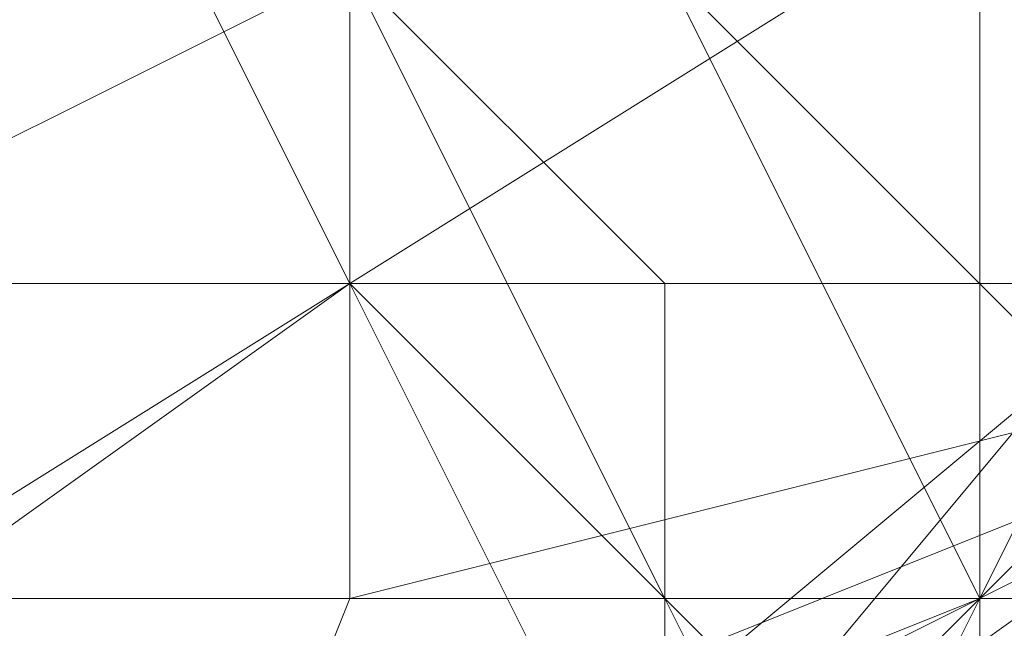
# Model space of a CAD drawing. Units: millimetres. Extents: x -1422 to 4247, y -1258 to 1992.
# Drawn here: x 1417 to 1419, y 364 to 365 of the extents above; entities that cross this region are included whole.
import ezdxf

# ---------------------------------------------------------------- set-up
doc = ezdxf.new("R2010")
doc.units = ezdxf.units.MM
doc.layers.add('stål', color=253, linetype='Continuous', lineweight=9)
doc.layers.add('taifun', color=250, linetype='Continuous', lineweight=9)

msp = doc.modelspace()

# ---------------------------------------------------------------- linework, layer by layer
at = {"layer": 'stål', "flags": 128}
for points in [[(1419.9294, 361.2325), (1419.426, 362.2393), (1418.9227, 362.7427), (1418.4193, 363.246), (1418.4193, 363.7494), (1417.9159, 364.7562), (1417.4125, 365.2596), (1416.9091, 366.2663), (1416.4057, 366.7697), (1415.9024, 367.7765), (1415.399, 368.2799), (1414.8956, 369.2866), (1414.3922, 369.79), (1414.3922, 370.2934), (1413.8888, 371.3001), (1413.3855, 371.8035), (1412.8821, 372.3069), (1412.8821, 372.8103), (1412.3787, 373.3137), (1412.3787, 373.817), (1411.8753, 374.3204), (1411.8753, 374.8238), (1411.3719, 374.8238)], [(1416.9091, 371.3001), (1419.9294, 369.2866), (1420.4328, 365.2596), (1417.9159, 362.7427), (1414.3922, 362.7427), (1411.8753, 365.763), (1412.8821, 369.79), (1416.4057, 371.3001), (1419.9294, 369.79), (1420.9362, 365.763), (1418.4193, 362.7427), (1414.3922, 362.7427), (1411.8753, 365.763), (1412.3787, 369.2866), (1415.9024, 371.3001), (1419.426, 369.79), (1420.9362, 366.2663), (1418.9227, 363.246), (1414.8956, 362.7427), (1412.3787, 365.2596), (1412.3787, 368.7832), (1415.399, 371.3001)], [(1416.9091, 371.3001), (1419.9294, 369.2866), (1420.4328, 365.2596), (1417.9159, 362.7427), (1413.8888, 362.7427), (1411.8753, 366.2663), (1412.8821, 369.79), (1416.4057, 371.3001), (1419.9294, 369.79), (1420.9362, 365.763), (1418.4193, 362.7427), (1414.3922, 362.7427), (1411.8753, 365.763), (1412.8821, 369.2866), (1415.9024, 371.3001), (1419.426, 369.79), (1420.9362, 366.2663), (1418.9227, 363.246), (1414.8956, 362.7427), (1412.3787, 365.2596), (1412.3787, 368.7832), (1415.399, 371.3001)], [(1416.9091, 371.3001), (1420.4328, 369.2866), (1420.4328, 365.2596), (1417.9159, 362.7427), (1413.8888, 362.7427), (1411.8753, 366.2663), (1412.8821, 369.79), (1416.4057, 371.3001), (1419.9294, 369.2866), (1420.4328, 365.763), (1418.4193, 362.7427), (1414.3922, 362.7427), (1411.8753, 365.763), (1412.8821, 369.2866), (1415.9024, 371.3001), (1419.426, 369.79), (1420.9362, 366.2663), (1418.4193, 362.7427), (1414.8956, 362.7427), (1411.8753, 365.2596), (1412.3787, 369.2866), (1415.399, 371.3001)], [(1416.9091, 371.3001), (1420.4328, 368.7832), (1420.4328, 365.2596), (1417.9159, 362.7427), (1413.8888, 363.246), (1411.8753, 366.2663), (1412.8821, 369.79), (1416.4057, 371.3001), (1419.9294, 369.2866), (1420.4328, 365.763), (1417.9159, 362.7427), (1414.3922, 362.7427), (1411.8753, 365.763), (1412.8821, 369.79), (1416.4057, 371.3001), (1419.9294, 369.79), (1420.9362, 366.2663), (1418.4193, 362.7427), (1414.8956, 362.7427), (1411.8753, 365.2596), (1412.3787, 369.2866), (1415.9024, 371.3001)], [(1417.9159, 371.3001), (1420.4328, 368.2799), (1420.4328, 364.7562), (1416.9091, 362.2393), (1413.3855, 363.246), (1411.8753, 366.7697), (1413.3855, 370.2934)], [(1417.4125, 371.3001), (1420.4328, 368.7832), (1420.4328, 365.2596), (1417.4125, 362.7427), (1413.8888, 363.246), (1411.8753, 366.2663), (1413.3855, 369.79), (1416.9091, 371.3001), (1419.9294, 369.2866), (1420.4328, 365.763), (1417.9159, 362.7427), (1414.3922, 362.7427), (1411.8753, 365.763), (1412.8821, 369.79), (1416.4057, 371.3001), (1419.9294, 369.79), (1420.9362, 365.763), (1418.4193, 362.7427), (1414.8956, 362.7427), (1411.8753, 365.2596), (1412.3787, 369.2866), (1415.9024, 371.3001)], [(1417.9159, 371.3001), (1420.4328, 368.2799), (1420.4328, 364.7562), (1416.9091, 362.2393), (1413.3855, 363.246), (1411.8753, 366.7697), (1413.3855, 370.2934)], [(1416.9091, 371.3001), (1419.9294, 369.2866), (1420.4328, 365.2596), (1417.9159, 362.7427), (1414.3922, 362.7427), (1411.8753, 365.763), (1412.8821, 369.79), (1416.4057, 371.3001), (1419.9294, 369.79), (1420.9362, 365.763), (1418.4193, 362.7427), (1414.3922, 362.7427), (1411.8753, 365.763), (1412.3787, 369.2866), (1415.9024, 371.3001), (1419.426, 369.79), (1420.9362, 366.2663), (1418.9227, 363.246), (1414.8956, 362.7427), (1412.3787, 365.2596), (1412.3787, 368.7832), (1415.399, 371.3001)], [(1416.9091, 371.3001), (1419.9294, 369.2866), (1420.4328, 365.2596), (1417.9159, 362.7427), (1413.8888, 362.7427), (1411.8753, 366.2663), (1412.8821, 369.79), (1416.4057, 371.3001), (1419.9294, 369.79), (1420.9362, 365.763), (1418.4193, 362.7427), (1414.3922, 362.7427), (1411.8753, 365.763), (1412.8821, 369.2866), (1415.9024, 371.3001), (1419.426, 369.79), (1420.9362, 366.2663), (1418.9227, 363.246), (1414.8956, 362.7427), (1412.3787, 365.2596), (1412.3787, 368.7832), (1415.399, 371.3001)], [(1416.9091, 371.3001), (1420.4328, 369.2866), (1420.4328, 365.2596), (1417.9159, 362.7427), (1413.8888, 362.7427), (1411.8753, 366.2663), (1412.8821, 369.79), (1416.4057, 371.3001), (1419.9294, 369.2866), (1420.4328, 365.763), (1418.4193, 362.7427), (1414.3922, 362.7427), (1411.8753, 365.763), (1412.8821, 369.2866), (1415.9024, 371.3001), (1419.426, 369.79), (1420.9362, 366.2663), (1418.4193, 362.7427), (1414.8956, 362.7427), (1411.8753, 365.2596), (1412.3787, 369.2866), (1415.399, 371.3001)], [(1416.9091, 371.3001), (1420.4328, 368.7832), (1420.4328, 365.2596), (1417.9159, 362.7427), (1413.8888, 363.246), (1411.8753, 366.2663), (1412.8821, 369.79), (1416.4057, 371.3001), (1419.9294, 369.2866), (1420.4328, 365.763), (1417.9159, 362.7427), (1414.3922, 362.7427), (1411.8753, 365.763), (1412.8821, 369.79), (1416.4057, 371.3001), (1419.9294, 369.79), (1420.9362, 366.2663), (1418.4193, 362.7427), (1414.8956, 362.7427), (1411.8753, 365.2596), (1412.3787, 369.2866), (1415.9024, 371.3001)], [(1417.9159, 371.3001), (1420.4328, 368.2799), (1420.4328, 364.7562), (1416.9091, 362.2393), (1413.3855, 363.246), (1411.8753, 366.7697), (1413.3855, 370.2934)], [(1417.4125, 371.3001), (1420.4328, 368.7832), (1420.4328, 365.2596), (1417.4125, 362.7427), (1413.8888, 363.246), (1411.8753, 366.2663), (1413.3855, 369.79), (1416.9091, 371.3001), (1419.9294, 369.2866), (1420.4328, 365.763), (1417.9159, 362.7427), (1414.3922, 362.7427), (1411.8753, 365.763), (1412.8821, 369.79), (1416.4057, 371.3001), (1419.9294, 369.79), (1420.9362, 365.763), (1418.4193, 362.7427), (1414.8956, 362.7427), (1411.8753, 365.2596), (1412.3787, 369.2866), (1415.9024, 371.3001)], [(1417.9159, 371.3001), (1420.4328, 368.2799), (1420.4328, 364.7562), (1416.9091, 362.2393), (1413.3855, 363.246), (1411.8753, 366.7697), (1413.3855, 370.2934)], [(1416.9091, 371.3001), (1419.9294, 369.2866), (1420.4328, 365.2596), (1417.9159, 362.7427), (1414.3922, 362.7427), (1411.8753, 365.763), (1412.8821, 369.79), (1416.4057, 371.3001), (1419.9294, 369.79), (1420.9362, 365.763), (1418.4193, 362.7427), (1414.3922, 362.7427), (1411.8753, 365.763), (1412.3787, 369.2866), (1415.9024, 371.3001), (1419.426, 369.79), (1420.9362, 366.2663), (1418.9227, 363.246), (1414.8956, 362.7427), (1412.3787, 365.2596), (1411.8753, 367.7765), (1413.3855, 370.2934)], [(1413.3855, 370.2934), (1411.8753, 366.7697), (1413.3855, 363.246), (1416.9091, 362.2393), (1420.4328, 364.7562), (1420.4328, 368.2799), (1417.9159, 371.3001)], [(1415.9024, 371.3001), (1412.3787, 369.2866), (1411.8753, 365.2596), (1414.8956, 362.7427), (1418.4193, 362.7427), (1420.9362, 366.2663), (1419.9294, 369.79), (1416.4057, 371.3001), (1412.8821, 369.79), (1411.8753, 365.763), (1414.3922, 362.7427), (1418.4193, 362.7427), (1420.4328, 365.763), (1419.9294, 369.2866), (1416.4057, 371.3001), (1412.8821, 369.79), (1411.8753, 366.2663), (1413.8888, 363.246), (1417.9159, 362.7427), (1420.4328, 365.2596), (1420.4328, 369.2866), (1416.9091, 371.3001)], [(1415.399, 371.3001), (1412.3787, 368.7832), (1412.3787, 365.2596), (1414.8956, 362.7427), (1418.9227, 363.246), (1420.9362, 366.2663), (1419.426, 369.79), (1415.9024, 371.3001), (1412.3787, 369.2866), (1411.8753, 365.763), (1414.3922, 362.7427), (1418.4193, 362.7427), (1420.9362, 365.763), (1419.9294, 369.79), (1416.4057, 371.3001), (1412.8821, 369.79), (1411.8753, 366.2663), (1413.8888, 362.7427), (1417.9159, 362.7427), (1420.4328, 365.2596), (1419.9294, 369.2866), (1416.9091, 371.3001)], [(1413.3855, 370.2934), (1411.8753, 366.7697), (1413.3855, 363.246), (1416.9091, 362.2393), (1420.4328, 364.7562), (1420.4328, 368.2799), (1417.9159, 371.3001)], [(1415.9024, 371.3001), (1412.3787, 369.2866), (1411.8753, 365.2596), (1414.8956, 362.7427), (1418.4193, 362.7427), (1420.9362, 366.2663), (1419.9294, 369.79), (1416.4057, 371.3001), (1412.8821, 369.79), (1411.8753, 365.763), (1414.3922, 362.7427), (1418.4193, 362.7427), (1420.4328, 365.763), (1419.9294, 369.2866), (1416.4057, 371.3001), (1412.8821, 369.79), (1411.8753, 366.2663), (1413.8888, 363.246), (1417.9159, 362.7427), (1420.4328, 365.2596), (1420.4328, 369.2866), (1416.9091, 371.3001)], [(1415.399, 371.3001), (1412.3787, 368.7832), (1412.3787, 365.2596), (1414.8956, 362.7427), (1418.9227, 363.246), (1420.9362, 366.2663), (1419.426, 369.79), (1415.9024, 371.3001), (1412.3787, 369.2866), (1411.8753, 365.763), (1414.3922, 362.7427), (1418.4193, 362.7427), (1420.9362, 365.763), (1419.9294, 369.79), (1416.4057, 371.3001), (1412.8821, 369.79), (1411.8753, 366.2663), (1413.8888, 362.7427), (1417.9159, 362.7427), (1420.4328, 365.2596), (1419.9294, 369.2866), (1416.9091, 371.3001)], [(1413.3855, 370.2934), (1411.8753, 366.7697), (1413.3855, 363.246), (1416.9091, 362.2393), (1420.4328, 364.7562), (1420.4328, 368.2799), (1417.9159, 371.3001)], [(1415.9024, 371.3001), (1412.3787, 369.2866), (1411.8753, 365.2596), (1414.8956, 362.7427), (1418.4193, 362.7427), (1420.9362, 366.2663), (1419.9294, 369.79), (1416.4057, 371.3001), (1412.8821, 369.79), (1411.8753, 365.763), (1414.3922, 362.7427), (1418.4193, 362.7427), (1420.4328, 365.763), (1419.9294, 369.2866), (1416.4057, 371.3001), (1412.8821, 369.79), (1411.8753, 366.2663), (1413.8888, 363.246), (1417.9159, 362.7427), (1420.4328, 365.2596), (1420.4328, 369.2866), (1416.9091, 371.3001)], [(1415.399, 371.3001), (1412.3787, 368.7832), (1412.3787, 365.2596), (1414.8956, 362.7427), (1418.9227, 363.246), (1420.9362, 366.2663), (1419.426, 369.79), (1415.9024, 371.3001), (1412.3787, 369.2866), (1411.8753, 365.763), (1414.3922, 362.7427), (1418.4193, 362.7427), (1420.9362, 365.763), (1419.9294, 369.79), (1416.4057, 371.3001), (1412.8821, 369.79), (1411.8753, 366.2663), (1413.8888, 362.7427), (1417.9159, 362.7427), (1420.4328, 365.2596), (1419.9294, 369.2866), (1416.9091, 371.3001)], [(1413.3855, 370.2934), (1411.8753, 366.7697), (1413.3855, 363.246), (1416.9091, 362.2393), (1420.4328, 364.7562), (1420.4328, 368.2799), (1417.9159, 371.3001)], [(1415.9024, 371.3001), (1412.3787, 369.2866), (1411.8753, 365.2596), (1414.8956, 362.7427), (1418.4193, 362.7427), (1420.9362, 366.2663), (1419.9294, 369.79), (1416.4057, 371.3001), (1412.8821, 369.79), (1411.8753, 365.763), (1414.3922, 362.7427), (1418.4193, 362.7427), (1420.4328, 365.763), (1419.9294, 369.2866), (1416.4057, 371.3001), (1412.8821, 369.79), (1411.8753, 366.2663), (1413.8888, 363.246), (1417.9159, 362.7427), (1420.4328, 365.2596), (1420.4328, 369.2866), (1416.9091, 371.3001)], [(1415.399, 371.3001), (1412.3787, 368.7832), (1412.3787, 365.2596), (1414.8956, 362.7427), (1418.9227, 363.246), (1420.9362, 366.2663), (1419.426, 369.79), (1415.9024, 371.3001), (1412.3787, 369.2866), (1411.8753, 365.763), (1414.3922, 362.7427), (1418.4193, 362.7427), (1420.9362, 365.763), (1419.9294, 369.79), (1416.4057, 371.3001), (1412.8821, 369.79), (1411.8753, 366.2663), (1413.8888, 362.7427), (1417.9159, 362.7427), (1420.4328, 365.2596), (1419.9294, 369.2866), (1416.9091, 371.3001)], [(1413.3855, 370.2934), (1411.8753, 366.7697), (1413.3855, 363.246), (1416.9091, 362.2393), (1420.4328, 364.7562), (1420.4328, 368.2799), (1417.9159, 371.3001)], [(1415.9024, 371.3001), (1412.3787, 369.2866), (1411.8753, 365.2596), (1414.8956, 362.7427), (1418.4193, 362.7427), (1420.9362, 366.2663), (1419.9294, 369.79), (1416.4057, 371.3001), (1412.8821, 369.79), (1411.8753, 365.763), (1414.3922, 362.7427), (1418.4193, 362.7427), (1420.4328, 365.763), (1419.9294, 369.2866), (1416.4057, 371.3001), (1412.8821, 369.79), (1411.8753, 366.2663), (1413.8888, 363.246), (1417.9159, 362.7427), (1420.4328, 365.2596), (1420.4328, 369.2866), (1416.9091, 371.3001)], [(1415.399, 371.3001), (1412.3787, 368.7832), (1412.3787, 365.2596), (1414.8956, 362.7427), (1418.9227, 363.246), (1420.9362, 366.2663), (1419.426, 369.79), (1415.9024, 371.3001), (1412.3787, 369.2866), (1411.8753, 365.763), (1414.3922, 362.7427), (1418.4193, 362.7427), (1420.9362, 365.763), (1419.9294, 369.79), (1416.4057, 371.3001), (1412.8821, 369.79), (1411.8753, 366.2663), (1413.8888, 362.7427), (1417.9159, 362.7427), (1420.4328, 365.2596), (1419.9294, 369.2866), (1416.9091, 371.3001)], [(1419.9294, 361.2325), (1419.426, 361.7359), (1418.9227, 362.2393), (1418.9227, 363.246), (1418.4193, 363.7494), (1417.9159, 364.7562), (1417.4125, 365.2596), (1416.9091, 366.2663), (1416.4057, 366.7697), (1415.9024, 367.7765), (1415.399, 368.2799), (1414.8956, 369.2866), (1414.3922, 369.79), (1413.8888, 370.7968)], [(1413.8888, 370.7968), (1414.3922, 369.79), (1414.8956, 369.2866), (1415.399, 368.2799), (1415.9024, 367.7765), (1416.4057, 366.7697), (1416.9091, 366.2663), (1417.4125, 365.2596), (1417.9159, 364.7562), (1418.4193, 363.7494), (1418.9227, 363.246), (1419.426, 362.2393), (1419.426, 361.7359), (1419.9294, 361.2325)], [(1419.9294, 361.2325), (1419.426, 361.7359), (1419.426, 362.2393), (1418.9227, 363.246), (1418.4193, 363.7494), (1417.9159, 364.7562), (1417.4125, 365.2596), (1416.9091, 366.2663), (1416.4057, 366.7697), (1415.9024, 367.7765), (1415.399, 368.2799), (1414.8956, 369.2866), (1414.3922, 369.79), (1413.8888, 370.7968)], [(1413.8888, 370.7968), (1414.3922, 369.79), (1414.8956, 369.2866), (1415.399, 368.2799), (1415.9024, 367.7765), (1416.4057, 366.7697), (1416.9091, 366.2663), (1417.4125, 365.2596), (1417.9159, 364.7562), (1418.4193, 363.7494), (1418.9227, 363.246), (1419.426, 362.2393), (1419.426, 361.7359), (1419.9294, 361.2325)], [(1418.9227, 370.7968), (1418.9227, 369.79), (1418.9227, 368.7832), (1418.9227, 367.7765), (1418.9227, 366.7697), (1418.9227, 365.763), (1418.9227, 364.7562), (1418.9227, 363.7494), (1418.9227, 363.246), (1418.9227, 362.2393), (1418.9227, 361.7359), (1418.9227, 361.2325)], [(1419.426, 361.2325), (1419.426, 362.2393), (1418.9227, 362.7427), (1418.4193, 363.7494), (1417.9159, 364.2528), (1417.4125, 365.2596), (1416.9091, 365.763), (1416.4057, 366.7697), (1415.9024, 367.7765), (1415.399, 368.2799), (1414.8956, 369.2866), (1414.3922, 370.2934)], [(1414.3922, 370.2934), (1414.8956, 369.2866), (1415.399, 368.2799), (1415.9024, 367.7765), (1416.4057, 366.7697), (1416.9091, 365.763), (1417.4125, 365.2596), (1417.9159, 364.2528), (1418.4193, 363.7494), (1418.9227, 362.7427), (1419.426, 362.2393), (1419.9294, 361.2325)], [(1419.9294, 361.2325), (1419.426, 362.2393), (1418.9227, 362.7427), (1418.4193, 363.7494), (1417.9159, 364.2528), (1417.4125, 365.2596), (1416.9091, 365.763), (1416.4057, 366.7697), (1415.9024, 367.7765), (1415.399, 368.7832), (1414.8956, 369.2866), (1414.3922, 370.2934)], [(1414.3922, 370.2934), (1414.8956, 369.2866), (1415.399, 368.7832), (1415.9024, 367.7765), (1416.4057, 366.7697), (1416.9091, 366.2663), (1417.4125, 365.2596), (1417.9159, 364.2528), (1418.4193, 363.7494), (1418.9227, 362.7427), (1419.426, 362.2393), (1419.9294, 361.2325)], [(1419.9294, 361.2325), (1419.426, 361.7359), (1419.426, 362.2393), (1418.9227, 362.7427), (1418.4193, 363.246), (1417.9159, 364.2528), (1417.9159, 364.7562), (1417.4125, 365.2596), (1416.9091, 366.2663), (1416.4057, 366.7697), (1415.9024, 367.7765), (1415.399, 368.2799), (1415.399, 368.7832), (1414.8956, 369.79), (1414.3922, 370.2934)], [(1414.3922, 370.2934), (1414.8956, 369.79), (1414.8956, 369.2866), (1415.399, 368.2799), (1415.9024, 367.7765), (1416.4057, 366.7697), (1416.9091, 366.2663), (1417.4125, 365.2596), (1417.9159, 364.7562), (1418.4193, 363.7494), (1418.9227, 363.246), (1418.9227, 362.7427), (1419.426, 362.2393), (1419.9294, 361.2325)], [(1419.9294, 361.2325), (1419.426, 361.7359), (1419.426, 362.7427), (1418.9227, 363.246), (1418.4193, 363.7494), (1417.9159, 364.2528), (1417.9159, 364.7562), (1417.4125, 365.763), (1416.9091, 366.2663), (1416.4057, 366.7697), (1415.9024, 367.7765), (1415.399, 368.2799), (1415.399, 368.7832), (1414.8956, 369.79), (1414.3922, 370.2934)], [(1414.3922, 370.2934), (1414.8956, 369.79), (1415.399, 368.7832), (1415.399, 368.2799), (1415.9024, 367.7765), (1416.4057, 366.7697), (1416.9091, 366.2663), (1417.4125, 365.2596), (1417.9159, 364.7562), (1418.4193, 364.2528), (1418.4193, 363.7494), (1418.9227, 362.7427), (1419.426, 362.2393), (1419.426, 361.7359), (1419.9294, 361.2325)], [(1419.9294, 361.2325), (1419.426, 361.7359), (1419.426, 362.2393), (1418.9227, 362.7427), (1418.4193, 363.246), (1418.4193, 363.7494), (1417.9159, 364.7562), (1417.4125, 365.2596), (1417.4125, 365.763), (1416.9091, 366.2663), (1416.4057, 366.7697), (1415.9024, 367.2731), (1415.9024, 368.2799), (1415.399, 368.7832), (1414.8956, 369.2866), (1414.8956, 369.79), (1414.3922, 370.2934)], [(1414.3922, 370.2934), (1414.8956, 369.79), (1415.399, 368.7832), (1415.9024, 368.2799), (1415.9024, 367.7765), (1416.4057, 366.7697), (1416.9091, 366.2663), (1417.4125, 365.763), (1417.9159, 364.7562), (1417.9159, 364.2528), (1418.4193, 363.7494), (1418.9227, 363.246), (1419.426, 362.7427), (1419.426, 361.7359), (1419.9294, 361.2325)], [(1419.9294, 361.2325), (1419.9294, 361.7359), (1419.426, 362.2393), (1418.9227, 362.7427), (1418.9227, 363.246), (1418.4193, 363.7494), (1417.9159, 364.2528), (1417.9159, 364.7562), (1417.4125, 365.2596), (1416.9091, 365.763), (1416.9091, 366.2663), (1416.4057, 366.7697), (1416.4057, 367.2731), (1415.9024, 367.7765), (1415.399, 368.2799), (1415.399, 368.7832), (1414.8956, 369.2866), (1414.3922, 369.79), (1414.3922, 370.2934)], [(1414.3922, 370.2934), (1414.8956, 369.79), (1414.8956, 369.2866), (1415.399, 368.7832), (1415.9024, 368.2799), (1415.9024, 367.7765), (1416.4057, 366.7697), (1416.9091, 366.2663), (1417.4125, 365.763), (1417.4125, 365.2596), (1417.9159, 364.7562), (1418.4193, 363.7494), (1418.4193, 363.246), (1418.9227, 362.7427), (1419.426, 362.2393), (1419.426, 361.7359), (1419.9294, 361.2325)], [(1419.9294, 361.2325), (1419.9294, 361.7359), (1419.426, 362.2393), (1418.9227, 362.7427), (1418.9227, 363.246), (1418.4193, 363.7494), (1418.4193, 364.2528), (1417.9159, 364.2528), (1417.9159, 364.7562), (1417.4125, 365.2596), (1417.4125, 365.763), (1416.9091, 365.763), (1416.9091, 366.2663), (1416.9091, 366.7697), (1416.4057, 366.7697), (1416.4057, 367.2731), (1415.9024, 367.7765), (1415.399, 368.2799), (1415.399, 368.7832), (1414.8956, 369.2866), (1414.8956, 369.79), (1414.3922, 369.79), (1414.3922, 370.2934)], [(1414.3922, 370.2934), (1414.3922, 369.79), (1414.8956, 369.2866), (1415.399, 368.7832), (1415.399, 368.2799), (1415.9024, 367.7765), (1416.4057, 367.2731), (1416.4057, 366.7697), (1416.9091, 366.2663), (1416.9091, 365.763), (1417.4125, 365.2596), (1417.9159, 364.7562), (1417.9159, 364.2528), (1418.4193, 363.7494), (1418.9227, 363.246), (1418.9227, 362.7427), (1419.426, 362.2393), (1419.9294, 361.7359), (1419.9294, 361.2325)], [(1427.4801, 369.79), (1427.4801, 369.2866), (1427.4801, 367.2731), (1427.4801, 364.7562), (1427.4801, 364.2528), (1405.3314, 364.2528), (1404.3246, 362.2393), (1402.3111, 366.2663), (1402.8145, 365.2596), (1404.3246, 364.2528)], [(1404.828, 364.2528), (1403.3178, 365.2596), (1402.8145, 366.2663), (1404.828, 362.2393), (1405.8347, 363.7494), (1427.9835, 363.7494), (1427.9835, 364.7562), (1427.9835, 366.7697), (1427.9835, 368.7832), (1427.9835, 369.79)], [(1427.9835, 369.79), (1427.9835, 368.7832), (1427.9835, 366.7697), (1427.9835, 364.7562), (1427.9835, 363.7494), (1405.8347, 363.7494), (1404.828, 362.2393), (1402.8145, 366.2663), (1403.3178, 365.2596), (1404.828, 364.2528)], [(1410.8686, 369.2866), (1410.8686, 367.2731), (1410.8686, 364.7562), (1410.8686, 364.2528), (1410.8686, 364.7562), (1410.8686, 367.2731), (1410.8686, 369.2866), (1410.8686, 369.79), (1420.9362, 369.79), (1420.9362, 369.2866), (1420.9362, 367.2731), (1420.9362, 364.7562), (1420.9362, 364.2528), (1410.8686, 364.2528)], [(1418.4193, 363.7494), (1418.4193, 364.2528), (1417.9159, 364.2528), (1417.9159, 364.7562), (1417.4125, 365.2596), (1417.4125, 365.763), (1416.9091, 365.763), (1416.9091, 366.2663), (1416.4057, 366.7697), (1415.9024, 367.2731), (1415.9024, 367.7765), (1415.399, 368.2799), (1415.399, 368.7832), (1414.8956, 368.7832), (1414.8956, 369.2866), (1414.8956, 369.79), (1414.3922, 369.79)], [(1416.4057, 366.7697), (1416.9091, 366.2663), (1416.9091, 365.763), (1417.4125, 365.2596), (1417.4125, 364.7562), (1417.9159, 364.7562), (1417.9159, 364.2528), (1417.9159, 363.7494), (1418.4193, 363.7494), (1417.9159, 363.7494), (1417.9159, 364.2528), (1417.9159, 364.7562), (1417.4125, 364.7562), (1417.4125, 365.2596), (1416.9091, 365.763), (1416.9091, 366.2663), (1416.4057, 366.7697)], [(1416.4057, 366.7697), (1416.9091, 366.2663), (1416.9091, 365.763), (1417.4125, 365.2596), (1417.4125, 364.7562), (1417.9159, 364.7562), (1417.9159, 364.2528), (1418.4193, 363.7494), (1417.9159, 364.2528), (1417.9159, 364.7562), (1417.4125, 364.7562), (1417.4125, 365.2596), (1416.9091, 365.763), (1416.9091, 366.2663), (1416.4057, 366.7697)], [(1416.4057, 366.7697), (1416.9091, 366.2663), (1416.9091, 365.763), (1417.4125, 365.763), (1417.4125, 365.2596), (1417.9159, 364.7562), (1417.9159, 364.2528), (1418.4193, 363.7494), (1417.9159, 364.2528), (1417.9159, 364.7562), (1417.4125, 365.2596), (1417.4125, 365.763), (1416.9091, 365.763), (1416.9091, 366.2663), (1416.4057, 366.7697)], [(1416.4057, 366.7697), (1416.9091, 366.2663), (1416.9091, 365.763), (1417.4125, 365.763), (1417.4125, 365.2596), (1417.9159, 364.7562), (1417.9159, 364.2528), (1418.4193, 364.2528), (1418.4193, 363.7494), (1418.4193, 364.2528), (1417.9159, 364.2528), (1417.9159, 364.7562), (1417.4125, 365.2596), (1417.4125, 365.763), (1416.9091, 365.763), (1416.9091, 366.2663), (1416.4057, 366.7697)], [(1416.4057, 366.7697), (1416.9091, 366.2663), (1416.9091, 365.763), (1417.4125, 365.763), (1417.4125, 365.2596), (1417.9159, 364.7562), (1417.9159, 364.2528), (1418.4193, 364.2528), (1418.4193, 363.7494), (1418.4193, 364.2528), (1417.9159, 364.2528), (1417.9159, 364.7562), (1417.4125, 364.7562), (1417.4125, 365.2596), (1417.4125, 365.763), (1416.9091, 366.2663), (1416.4057, 366.7697)], [(1416.4057, 366.7697), (1416.9091, 366.2663), (1417.4125, 365.763), (1417.4125, 365.2596), (1417.9159, 364.7562), (1417.9159, 364.2528), (1418.4193, 364.2528), (1418.4193, 363.7494), (1418.4193, 364.2528), (1417.9159, 364.2528), (1417.9159, 364.7562), (1417.4125, 365.2596), (1417.4125, 365.763), (1416.9091, 366.2663), (1416.9091, 366.7697), (1416.4057, 366.7697)], [(1416.4057, 366.7697), (1416.9091, 366.7697), (1416.9091, 366.2663), (1417.4125, 365.763), (1417.4125, 365.2596), (1417.9159, 364.7562), (1417.9159, 364.2528), (1418.4193, 364.2528), (1418.4193, 363.7494), (1418.4193, 364.2528), (1417.9159, 364.2528), (1417.9159, 364.7562), (1417.4125, 365.2596), (1417.4125, 365.763), (1416.9091, 365.763), (1416.9091, 366.2663), (1416.9091, 366.7697), (1416.4057, 366.7697)], [(1416.4057, 366.7697), (1416.9091, 366.7697), (1416.9091, 366.2663), (1416.9091, 365.763), (1417.4125, 365.763), (1417.4125, 365.2596), (1417.9159, 364.7562), (1417.9159, 364.2528), (1418.4193, 364.2528), (1418.4193, 363.7494), (1418.4193, 364.2528), (1417.9159, 364.2528), (1417.9159, 364.7562), (1417.4125, 365.2596), (1417.4125, 365.763), (1416.9091, 365.763), (1416.9091, 366.2663), (1416.9091, 366.7697), (1416.4057, 366.7697)], [(1416.4057, 366.7697), (1416.9091, 366.7697), (1416.9091, 366.2663), (1416.9091, 365.763), (1417.4125, 365.763), (1417.4125, 365.2596), (1417.9159, 364.7562), (1417.9159, 364.2528), (1418.4193, 364.2528), (1418.4193, 363.7494), (1418.4193, 364.2528), (1417.9159, 364.2528), (1417.9159, 364.7562), (1417.4125, 365.2596), (1417.4125, 365.763), (1416.9091, 365.763), (1416.9091, 366.2663), (1416.4057, 366.7697)], [(1425.97, 364.2528), (1424.4598, 364.2528), (1420.9362, 364.2528), (1416.4057, 364.2528), (1411.3719, 364.2528), (1407.8483, 364.2528), (1406.8415, 364.2528)], [(1425.97, 364.2528), (1424.4598, 364.2528), (1420.9362, 364.2528), (1416.4057, 364.2528), (1411.3719, 364.2528), (1407.8483, 364.2528), (1406.8415, 364.2528)], [(1411.3719, 363.7494), (1421.4396, 363.7494)], [(1411.3719, 363.7494), (1421.4396, 363.7494)]]:
    msp.add_lwpolyline(points, dxfattribs=at)
for points in [[(1420.4328, 366.7697), (1418.9227, 369.79), (1416.4057, 370.7968), (1413.3855, 369.79), (1412.3787, 366.7697), (1413.3855, 363.7494), (1416.4057, 362.7427), (1418.9227, 363.7494), (1420.4328, 366.7697)], [(1412.3787, 366.7697), (1413.3855, 369.79), (1416.4057, 370.7968), (1418.9227, 369.79), (1420.4328, 366.7697), (1418.9227, 363.7494), (1416.4057, 362.7427), (1413.3855, 363.7494), (1412.3787, 366.7697)], [(1419.426, 369.79), (1418.4193, 368.7832), (1417.9159, 366.7697), (1418.4193, 364.7562), (1419.426, 363.7494), (1420.4328, 364.7562), (1420.9362, 366.7697), (1420.4328, 368.7832), (1419.426, 369.79)], [(1419.426, 369.79), (1418.4193, 368.7832), (1417.9159, 366.7697), (1418.4193, 364.7562), (1419.426, 363.7494), (1420.4328, 364.7562), (1420.9362, 366.7697), (1420.4328, 368.7832), (1419.426, 369.79)], [(1419.426, 363.7494), (1420.4328, 364.7562), (1420.9362, 366.7697), (1420.4328, 368.7832), (1419.426, 369.79), (1418.4193, 368.7832), (1417.9159, 366.7697), (1418.4193, 364.7562), (1419.426, 363.7494)], [(1419.426, 369.79), (1418.4193, 368.7832), (1417.9159, 366.7697), (1418.4193, 364.7562), (1419.426, 363.7494), (1420.4328, 364.7562), (1420.9362, 366.7697), (1420.4328, 368.7832), (1419.426, 369.79)], [(1419.426, 363.7494), (1420.4328, 364.7562), (1420.9362, 366.7697), (1420.4328, 368.7832), (1419.426, 369.79), (1418.4193, 368.7832), (1417.9159, 366.7697), (1418.4193, 364.7562), (1419.426, 363.7494)], [(1423.4531, 367.7765), (1421.9429, 366.7697), (1417.9159, 364.2528), (1413.8888, 361.7359), (1412.3787, 360.7291), (1413.8888, 361.7359), (1417.9159, 364.2528), (1421.9429, 366.7697)], [(1423.4531, 367.7765), (1421.9429, 366.7697), (1417.9159, 364.2528), (1413.8888, 361.7359), (1412.3787, 360.7291), (1413.8888, 361.7359), (1417.9159, 364.2528), (1421.9429, 366.7697)], [(1423.4531, 367.7765), (1421.9429, 366.7697), (1417.9159, 364.2528), (1413.8888, 361.7359), (1412.3787, 360.7291), (1413.8888, 361.7359), (1417.9159, 364.2528), (1421.9429, 366.7697)], [(1423.4531, 367.7765), (1421.9429, 366.7697), (1417.9159, 364.2528), (1413.8888, 361.7359), (1412.3787, 360.7291), (1413.8888, 361.7359), (1417.9159, 364.2528), (1421.9429, 366.7697)], [(1423.4531, 367.7765), (1421.9429, 366.7697), (1417.9159, 364.2528), (1413.8888, 361.7359), (1412.3787, 360.7291), (1413.8888, 361.7359), (1417.9159, 364.2528), (1421.9429, 366.7697)], [(1412.3787, 360.7291), (1413.8888, 361.7359), (1417.9159, 364.2528), (1421.9429, 366.7697), (1423.4531, 367.7765), (1421.9429, 366.7697), (1417.9159, 364.2528), (1413.8888, 361.7359)], [(1412.3787, 360.7291), (1413.8888, 361.7359), (1417.9159, 364.2528), (1421.9429, 366.7697), (1423.4531, 367.7765), (1421.9429, 366.7697), (1417.9159, 364.2528), (1413.8888, 361.7359)], [(1412.3787, 360.7291), (1414.3922, 361.7359), (1417.9159, 364.2528), (1421.9429, 366.7697), (1423.4531, 367.7765), (1421.9429, 366.7697), (1417.9159, 364.2528), (1414.3922, 361.7359)], [(1412.3787, 360.7291), (1414.3922, 361.7359), (1417.9159, 364.2528), (1421.9429, 366.7697), (1423.4531, 367.7765), (1421.9429, 366.7697), (1417.9159, 364.2528), (1414.3922, 361.7359)], [(1412.3787, 360.7291), (1414.3922, 361.7359), (1417.9159, 364.2528), (1421.9429, 366.7697), (1423.4531, 367.7765), (1421.9429, 366.7697), (1417.9159, 364.2528), (1414.3922, 361.7359)], [(1418.9227, 363.7494), (1418.4193, 362.7427), (1415.9024, 362.2393), (1413.8888, 362.7427), (1412.8821, 363.7494), (1413.8888, 364.7562), (1415.9024, 365.2596), (1418.4193, 364.7562), (1418.9227, 363.7494)], [(1419.426, 363.7494), (1418.4193, 362.7427), (1416.4057, 362.2393), (1414.3922, 362.7427), (1413.3855, 363.7494), (1414.3922, 364.7562), (1416.4057, 365.2596), (1418.4193, 364.7562), (1419.426, 363.7494)], [(1413.3855, 363.7494), (1413.8888, 364.7562), (1416.4057, 365.2596), (1418.4193, 364.7562), (1419.426, 363.7494), (1418.4193, 362.7427), (1416.4057, 362.2393), (1413.8888, 362.7427), (1413.3855, 363.7494)], [(1413.3855, 363.7494), (1413.8888, 364.7562), (1416.4057, 365.2596), (1418.4193, 364.7562), (1419.426, 363.7494), (1418.4193, 362.7427), (1416.4057, 362.2393), (1413.8888, 362.7427), (1413.3855, 363.7494)], [(1422.9497, 361.2325), (1421.9429, 363.246), (1419.9294, 364.2528), (1417.4125, 363.246), (1416.9091, 361.2325), (1417.4125, 359.219), (1419.9294, 358.2122), (1421.9429, 359.219), (1422.9497, 361.2325)], [(1416.9091, 361.2325), (1417.4125, 363.246), (1419.9294, 364.2528), (1421.9429, 363.246), (1422.9497, 361.2325), (1421.9429, 359.219), (1419.9294, 358.2122), (1417.4125, 359.219), (1416.9091, 361.2325)], [(1422.9497, 361.2325), (1421.9429, 363.246), (1419.9294, 364.2528), (1417.9159, 363.246), (1416.9091, 361.2325), (1417.9159, 359.219), (1419.9294, 358.2122), (1421.9429, 359.219), (1422.9497, 361.2325)], [(1416.9091, 361.2325), (1417.9159, 363.246), (1419.9294, 364.2528), (1421.9429, 363.246), (1422.9497, 361.2325), (1421.9429, 359.219), (1419.9294, 358.2122), (1417.9159, 359.219), (1416.9091, 361.2325)], [(1422.9497, 361.2325), (1421.9429, 363.246), (1419.9294, 364.2528), (1417.9159, 363.246), (1416.9091, 361.2325), (1417.9159, 359.219), (1419.9294, 358.2122), (1421.9429, 359.219), (1422.9497, 361.2325)], [(1416.9091, 361.2325), (1417.9159, 363.246), (1419.9294, 364.2528), (1421.9429, 363.246), (1422.9497, 361.2325), (1421.9429, 359.219), (1419.9294, 358.2122), (1417.9159, 359.219), (1416.9091, 361.2325)], [(1422.9497, 361.2325), (1421.9429, 363.246), (1419.9294, 364.2528), (1417.9159, 363.246), (1416.9091, 361.2325), (1417.9159, 359.219), (1419.9294, 358.2122), (1421.9429, 359.219), (1422.9497, 361.2325)], [(1416.9091, 361.2325), (1417.9159, 363.246), (1419.9294, 364.2528), (1421.9429, 363.246), (1422.9497, 361.2325), (1421.9429, 359.219), (1419.9294, 358.2122), (1417.9159, 359.219), (1416.9091, 361.2325)], [(1422.9497, 361.2325), (1421.9429, 363.246), (1419.9294, 364.2528), (1417.9159, 363.246), (1416.9091, 361.2325), (1417.9159, 359.219), (1419.9294, 358.2122), (1421.9429, 359.219), (1422.9497, 361.2325)], [(1416.9091, 361.2325), (1417.9159, 363.246), (1419.9294, 364.2528), (1421.9429, 363.246), (1422.9497, 361.2325), (1421.9429, 359.219), (1419.9294, 358.2122), (1417.9159, 359.219), (1416.9091, 361.2325)], [(1422.9497, 361.2325), (1421.9429, 363.7494), (1419.9294, 364.2528), (1417.9159, 363.7494), (1416.9091, 361.2325), (1417.9159, 359.219), (1419.9294, 358.2122), (1421.9429, 359.219), (1422.9497, 361.2325)], [(1416.9091, 361.2325), (1417.9159, 363.7494), (1419.9294, 364.2528), (1421.9429, 363.7494), (1422.9497, 361.2325), (1421.9429, 359.219), (1419.9294, 358.2122), (1417.9159, 359.219), (1416.9091, 361.2325)], [(1422.9497, 361.2325), (1421.9429, 363.7494), (1419.9294, 364.2528), (1417.9159, 363.7494), (1416.9091, 361.2325), (1417.9159, 359.219), (1419.9294, 358.2122), (1421.9429, 359.219), (1422.9497, 361.2325)], [(1416.9091, 361.2325), (1417.9159, 363.7494), (1419.9294, 364.2528), (1421.9429, 363.7494), (1422.9497, 361.2325), (1421.9429, 359.219), (1419.9294, 358.2122), (1417.9159, 359.219), (1416.9091, 361.2325)], [(1422.9497, 361.2325), (1421.9429, 363.7494), (1419.9294, 364.2528), (1417.9159, 363.7494), (1416.9091, 361.2325), (1417.9159, 359.219), (1419.9294, 358.2122), (1421.9429, 359.219), (1422.9497, 361.2325)], [(1416.9091, 361.2325), (1417.9159, 363.7494), (1419.9294, 364.2528), (1421.9429, 363.7494), (1422.9497, 361.2325), (1421.9429, 359.219), (1419.9294, 358.2122), (1417.9159, 359.219), (1416.9091, 361.2325)], [(1422.9497, 361.2325), (1421.9429, 363.7494), (1419.9294, 364.2528), (1417.9159, 363.7494), (1416.9091, 361.2325), (1417.9159, 359.219), (1419.9294, 358.2122), (1421.9429, 359.219), (1422.9497, 361.2325)], [(1416.9091, 361.2325), (1417.9159, 363.7494), (1419.9294, 364.2528), (1421.9429, 363.7494), (1422.9497, 361.2325), (1421.9429, 359.219), (1419.9294, 358.2122), (1417.9159, 359.219), (1416.9091, 361.2325)], [(1422.9497, 361.2325), (1421.9429, 363.7494), (1419.9294, 364.2528), (1417.9159, 363.7494), (1416.9091, 361.2325), (1417.9159, 359.219), (1419.9294, 358.2122), (1421.9429, 359.219), (1422.9497, 361.2325)], [(1422.9497, 363.7494), (1421.4396, 363.7494), (1416.9091, 363.7494), (1411.8753, 363.7494), (1409.8618, 363.7494), (1411.8753, 363.7494), (1416.4057, 363.7494), (1420.9362, 363.7494)], [(1422.4463, 363.7494), (1420.9362, 363.7494), (1416.4057, 363.7494), (1411.8753, 363.7494), (1409.8618, 363.7494), (1411.3719, 363.7494), (1415.9024, 363.7494), (1420.9362, 363.7494)], [(1409.8618, 363.7494), (1411.8753, 363.7494), (1416.4057, 363.7494), (1420.9362, 363.7494), (1422.9497, 363.7494), (1422.4463, 363.7494), (1420.9362, 363.7494), (1415.9024, 363.7494), (1411.3719, 363.7494)], [(1418.9227, 363.7494), (1419.426, 363.7494)]]:
    msp.add_lwpolyline(points, close=True, dxfattribs=at)
at = {"layer": 'taifun', "flags": 128}
for points in [[(1418.9227, 376.334), (1418.9227, 374.8238), (1418.9227, 371.8035), (1418.9227, 366.7697), (1418.9227, 362.2393), (1418.9227, 358.7156), (1418.9227, 357.2055)], [(1418.9227, 357.2055), (1418.9227, 358.7156), (1418.9227, 362.2393), (1418.9227, 366.7697), (1418.9227, 371.8035), (1418.9227, 374.8238), (1418.9227, 376.334)], [(1415.9024, 363.7494), (1416.9091, 364.2528), (1417.9159, 364.7562), (1418.9227, 365.2596), (1419.426, 365.763), (1420.9362, 367.2731), (1421.4396, 367.7765), (1421.4396, 368.2799), (1421.4396, 368.7832), (1421.4396, 369.2866), (1421.4396, 369.79), (1420.9362, 370.2934)]]:
    msp.add_lwpolyline(points, dxfattribs=at)

doc.saveas('drawing.dxf')
